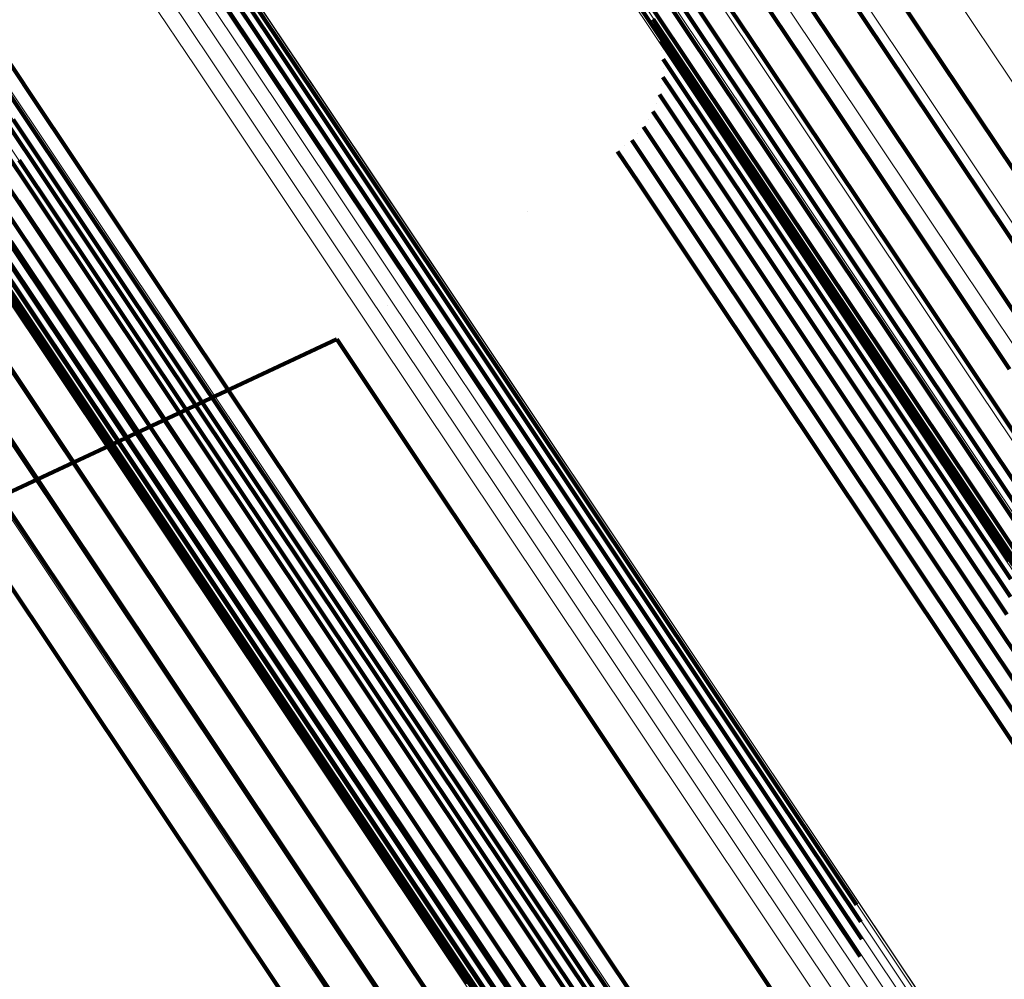
# Model space of a CAD drawing. Units: metres. Extents: x 0.157 to 0.44, y 0.124 to 0.509.
# Drawn here: x 0.187 to 0.193, y 0.48 to 0.485 of the extents above; entities that cross this region are included whole.
import ezdxf

# ---------------------------------------------------------------- set-up
doc = ezdxf.new("R2010")
doc.units = ezdxf.units.M
doc.linetypes.add('AUSGEZOGEN', pattern=[0])
doc.linetypes.add('VERDECKT2_S2', pattern=[0.036, 0.02, -0.016])
doc.layers.add('Standard', color=7, linetype='AUSGEZOGEN', lineweight=13)

msp = doc.modelspace()

# ---------------------------------------------------------------- linework, layer by layer
at = {"layer": 'Standard', "color": 253, "linetype": 'VERDECKT2_S2', "lineweight": 140, "transparency": 33554687}
for p, q in [((0.1870499, 0.487587), (0.1890733, 0.4845586)), ((0.1870499, 0.487587), (0.1890733, 0.4845586)), ((0.1870689, 0.4875016), (0.1890916, 0.4844744)), ((0.1870689, 0.4875016), (0.1890916, 0.4844744)), ((0.1870729, 0.4874135), (0.1890948, 0.4843874)), ((0.1870729, 0.4874135), (0.1890948, 0.4843874)), ((0.1870616, 0.4873252), (0.1890829, 0.4843)), ((0.1870616, 0.4873252), (0.1890829, 0.4843)), ((0.1857914, 0.4872227), (0.1874995, 0.4846664)), ((0.1857914, 0.4872227), (0.1874995, 0.4846664)), ((0.1857227, 0.487158), (0.1874307, 0.4846019)), ((0.1857227, 0.487158), (0.1874307, 0.4846019)), ((0.1901069, 0.4862888), (0.1909404, 0.4850413)), ((0.1901069, 0.4862888), (0.1909404, 0.4850413)), ((0.1913691, 0.4862495), (0.1921994, 0.4850066)), ((0.1913691, 0.4862495), (0.1921994, 0.4850066)), ((0.190305, 0.4861989), (0.1911378, 0.4849527)), ((0.190305, 0.4861989), (0.1911378, 0.4849527)), ((0.1911642, 0.4861722), (0.1919949, 0.4849291)), ((0.1911642, 0.4861722), (0.1919949, 0.4849291)), ((0.1905151, 0.4861414), (0.1913471, 0.4848961)), ((0.1905151, 0.4861414), (0.1913471, 0.4848961)), ((0.1907319, 0.4861174), (0.1915634, 0.4848731)), ((0.1907319, 0.4861174), (0.1915634, 0.4848731)), ((0.1909501, 0.4861279), (0.1917811, 0.4848842)), ((0.1909501, 0.4861279), (0.1917811, 0.4848842)), ((0.1907951, 0.4853542), (0.1913713, 0.4844918)), ((0.1907951, 0.4853542), (0.1913713, 0.4844918)), ((0.1906011, 0.4853055), (0.1916963, 0.4836664)), ((0.1906011, 0.4853055), (0.1916963, 0.4836664)), ((0.19076, 0.4851599), (0.191854, 0.4835226)), ((0.19076, 0.4851599), (0.191854, 0.4835226)), ((0.1865813, 0.4850862), (0.1885867, 0.482085)), ((0.1865813, 0.4850862), (0.1885867, 0.482085)), ((0.1907705, 0.4850931), (0.1913461, 0.4842317)), ((0.1907705, 0.4850931), (0.1913461, 0.4842317)), ((0.1907791, 0.4850655), (0.1908885, 0.4849016)), ((0.1907791, 0.4850655), (0.1908885, 0.4849016)), ((0.1907943, 0.4850204), (0.1907943, 0.4850204)), ((0.1907943, 0.4850204), (0.1907943, 0.4850204)), ((0.1909404, 0.4850413), (0.1920333, 0.4834057)), ((0.1909404, 0.4850413), (0.1920333, 0.4834057)), ((0.1921994, 0.4850066), (0.1932884, 0.483377)), ((0.1921994, 0.4850066), (0.1932884, 0.483377)), ((0.1865701, 0.4849954), (0.1885746, 0.4819952)), ((0.1865701, 0.4849954), (0.1885746, 0.4819952)), ((0.1908096, 0.4849755), (0.190919, 0.4848118)), ((0.1908096, 0.4849755), (0.190919, 0.4848118)), ((0.1865748, 0.4849048), (0.1885787, 0.4819058)), ((0.1865748, 0.4849048), (0.1885787, 0.4819058)), ((0.1908168, 0.4849285), (0.1908168, 0.4849285)), ((0.1908168, 0.4849285), (0.1908168, 0.4849285)), ((0.1911378, 0.4849527), (0.1922296, 0.4833185)), ((0.1911378, 0.4849527), (0.1922296, 0.4833185)), ((0.1919949, 0.4849291), (0.193084, 0.483299)), ((0.1919949, 0.4849291), (0.193084, 0.483299)), ((0.190824, 0.4848817), (0.1909334, 0.4847179)), ((0.190824, 0.4848817), (0.1909334, 0.4847179)), ((0.1908885, 0.4849016), (0.1912245, 0.4843987)), ((0.1908885, 0.4849016), (0.1912245, 0.4843987)), ((0.1913471, 0.4848961), (0.1924382, 0.4832633)), ((0.1913471, 0.4848961), (0.1924382, 0.4832633)), ((0.1915634, 0.4848731), (0.1926536, 0.4832415)), ((0.1915634, 0.4848731), (0.1926536, 0.4832415)), ((0.1917811, 0.4848842), (0.1928707, 0.4832534)), ((0.1917811, 0.4848842), (0.1928707, 0.4832534)), ((0.1865955, 0.4848173), (0.1885986, 0.4818195)), ((0.1865955, 0.4848173), (0.1885986, 0.4818195)), ((0.190823, 0.4848341), (0.190823, 0.4848341)), ((0.190823, 0.4848341), (0.190823, 0.4848341)), ((0.190919, 0.4848118), (0.1912549, 0.484309)), ((0.190919, 0.4848118), (0.1912549, 0.484309)), ((0.190822, 0.4847866), (0.1909313, 0.4846229)), ((0.190822, 0.4847866), (0.1909313, 0.4846229)), ((0.1866316, 0.4847352), (0.1886337, 0.4817387)), ((0.1866316, 0.4847352), (0.1886337, 0.4817387)), ((0.1908127, 0.48474), (0.1908127, 0.48474)), ((0.1908127, 0.48474), (0.1908127, 0.48474)), ((0.1909334, 0.4847179), (0.1912691, 0.4842154)), ((0.1909334, 0.4847179), (0.1912691, 0.4842154)), ((0.1874995, 0.4846664), (0.1894963, 0.4816781)), ((0.1874995, 0.4846664), (0.1894963, 0.4816781)), ((0.1907863, 0.4846491), (0.1907863, 0.4846491)), ((0.1907863, 0.4846491), (0.1907863, 0.4846491)), ((0.1908033, 0.4846934), (0.1909127, 0.4845298)), ((0.1908033, 0.4846934), (0.1909127, 0.4845298)), ((0.186745, 0.4845975), (0.1887454, 0.4816038)), ((0.186745, 0.4845975), (0.1887454, 0.4816038)), ((0.1874307, 0.4846019), (0.1894273, 0.4816138)), ((0.1874307, 0.4846019), (0.1894273, 0.4816138)), ((0.190769, 0.4846049), (0.1908782, 0.4844413)), ((0.190769, 0.4846049), (0.1908782, 0.4844413)), ((0.1909313, 0.4846229), (0.1912669, 0.4841207)), ((0.1909313, 0.4846229), (0.1912669, 0.4841207)), ((0.186819, 0.484546), (0.1888185, 0.4815535)), ((0.186819, 0.484546), (0.1888185, 0.4815535)), ((0.1873521, 0.4845494), (0.1893487, 0.4815613)), ((0.1873521, 0.4845494), (0.1893487, 0.4815613)), ((0.1873875, 0.4845612), (0.1879673, 0.4836934)), ((0.1873875, 0.4845612), (0.1879673, 0.4836934)), ((0.1890733, 0.4845586), (0.1913912, 0.4810897)), ((0.1890733, 0.4845586), (0.1913912, 0.4810897)), ((0.1907443, 0.4845642), (0.1907443, 0.4845642)), ((0.1907443, 0.4845642), (0.1907443, 0.4845642)), ((0.1869015, 0.4845082), (0.1889003, 0.481517)), ((0.1869015, 0.4845082), (0.1889003, 0.481517)), ((0.1871754, 0.4844866), (0.1891723, 0.4814978)), ((0.1871754, 0.4844866), (0.1891723, 0.4814978)), ((0.1872661, 0.4845106), (0.1892628, 0.4815223)), ((0.1872661, 0.4845106), (0.1892628, 0.4815223)), ((0.1906884, 0.4844879), (0.1906884, 0.4844879)), ((0.1906884, 0.4844879), (0.1906884, 0.4844879)), ((0.1907197, 0.4845236), (0.190829, 0.4843601)), ((0.1907197, 0.4845236), (0.190829, 0.4843601)), ((0.1909127, 0.4845298), (0.1912483, 0.4840278)), ((0.1909127, 0.4845298), (0.1912483, 0.4840278)), ((0.1913713, 0.4844918), (0.1921957, 0.4832581)), ((0.1913713, 0.4844918), (0.1921957, 0.4832581)), ((0.1869902, 0.4844854), (0.1889883, 0.4814951)), ((0.1869902, 0.4844854), (0.1889883, 0.4814951)), ((0.1870825, 0.4844781), (0.18908, 0.4814886)), ((0.1870825, 0.4844781), (0.18908, 0.4814886)), ((0.1890916, 0.4844744), (0.1914085, 0.4810069)), ((0.1890916, 0.4844744), (0.1914085, 0.4810069)), ((0.190657, 0.4844522), (0.1907662, 0.4842887)), ((0.190657, 0.4844522), (0.1907662, 0.4842887)), ((0.1908782, 0.4844413), (0.1912136, 0.4839394)), ((0.1908782, 0.4844413), (0.1912136, 0.4839394)), ((0.1890948, 0.4843874), (0.1914109, 0.4809211)), ((0.1890948, 0.4843874), (0.1914109, 0.4809211)), ((0.1905829, 0.4843927), (0.1906922, 0.4842292)), ((0.1905829, 0.4843927), (0.1906922, 0.4842292)), ((0.1906199, 0.4844225), (0.1906199, 0.4844225)), ((0.1906199, 0.4844225), (0.1906199, 0.4844225)), ((0.1912245, 0.4843987), (0.1917978, 0.4835408)), ((0.1912245, 0.4843987), (0.1917978, 0.4835408)), ((0.1874208, 0.4843476), (0.188, 0.4834807)), ((0.1874208, 0.4843476), (0.188, 0.4834807)), ((0.190829, 0.4843601), (0.1911642, 0.4838583)), ((0.190829, 0.4843601), (0.1911642, 0.4838583)), ((0.1890829, 0.4843), (0.1913982, 0.480835)), ((0.1890829, 0.4843), (0.1913982, 0.480835)), ((0.1907662, 0.4842887), (0.1911016, 0.4837869)), ((0.1907662, 0.4842887), (0.1911016, 0.4837869)), ((0.1912549, 0.484309), (0.1918278, 0.4834516)), ((0.1912549, 0.484309), (0.1918278, 0.4834516)), ((0.1906922, 0.4842292), (0.1910275, 0.4837275)), ((0.1906922, 0.4842292), (0.1910275, 0.4837275)), ((0.1913461, 0.4842317), (0.1921697, 0.4829993)), ((0.1913461, 0.4842317), (0.1921697, 0.4829993)), ((0.1912691, 0.4842154), (0.1918419, 0.4833583)), ((0.1912691, 0.4842154), (0.1918419, 0.4833583)), ((0.1874167, 0.4841312), (0.1879954, 0.4832651)), ((0.1874167, 0.4841312), (0.1879954, 0.4832651)), ((0.1901069, 0.4840746), (0.1901069, 0.4840746)), ((0.1901069, 0.4840746), (0.1901069, 0.4840746)), ((0.1912669, 0.4841207), (0.1918394, 0.4832639)), ((0.1912669, 0.4841207), (0.1918394, 0.4832639)), ((0.1912483, 0.4840278), (0.1918205, 0.4831713)), ((0.1912483, 0.4840278), (0.1918205, 0.4831713)), ((0.1873752, 0.4839188), (0.1879535, 0.4830533)), ((0.1873752, 0.4839188), (0.1879535, 0.4830533)), ((0.1912136, 0.4839394), (0.1917858, 0.4830831)), ((0.1912136, 0.4839394), (0.1917858, 0.4830831)), ((0.1911642, 0.4838583), (0.1917363, 0.4830022)), ((0.1911642, 0.4838583), (0.1917363, 0.4830022)), ((0.1911016, 0.4837869), (0.1916735, 0.482931)), ((0.1911016, 0.4837869), (0.1916735, 0.482931)), ((0.1872977, 0.4837164), (0.1878757, 0.4828516)), ((0.1872977, 0.4837164), (0.1878757, 0.4828516)), ((0.1910275, 0.4837275), (0.1915994, 0.4828715)), ((0.1910275, 0.4837275), (0.1915994, 0.4828715)), ((0.1879673, 0.4836934), (0.1887968, 0.4824521)), ((0.1879673, 0.4836934), (0.1887968, 0.4824521)), ((0.1916963, 0.4836664), (0.1930585, 0.4816276)), ((0.1916963, 0.4836664), (0.1930585, 0.4816276)), ((0.1893644, 0.4835786), (0.1893644, 0.4835786)), ((0.1893644, 0.4835786), (0.1893644, 0.4835786)), ((0.1871866, 0.4835304), (0.1877642, 0.4826659)), ((0.1871866, 0.4835304), (0.1877642, 0.4826659)), ((0.1917978, 0.4835408), (0.1926179, 0.4823135)), ((0.1917978, 0.4835408), (0.1926179, 0.4823135)), ((0.191854, 0.4835226), (0.1932148, 0.4814859)), ((0.191854, 0.4835226), (0.1932148, 0.4814859)), ((0.188, 0.4834807), (0.1888287, 0.4822405)), ((0.188, 0.4834807), (0.1888287, 0.4822405)), ((0.1918278, 0.4834516), (0.1926475, 0.4822249)), ((0.1918278, 0.4834516), (0.1926475, 0.4822249)), ((0.1878984, 0.4828393), (0.1890981, 0.4834006)), ((0.1878984, 0.4828393), (0.1890981, 0.4834006)), ((0.1890981, 0.4834006), (0.1892073, 0.4832371)), ((0.1890981, 0.4834006), (0.1892073, 0.4832371)), ((0.1920333, 0.4834057), (0.1933929, 0.481371)), ((0.1920333, 0.4834057), (0.1933929, 0.481371)), ((0.187045, 0.4833661), (0.1876224, 0.4825018)), ((0.187045, 0.4833661), (0.1876224, 0.4825018)), ((0.1918419, 0.4833583), (0.1926612, 0.4821321)), ((0.1918419, 0.4833583), (0.1926612, 0.4821321)), ((0.1922296, 0.4833185), (0.1935879, 0.4812858)), ((0.1922296, 0.4833185), (0.1935879, 0.4812858)), ((0.1879954, 0.4832651), (0.1888232, 0.4820261)), ((0.1879954, 0.4832651), (0.1888232, 0.4820261)), ((0.1892073, 0.4832371), (0.1895426, 0.4827353)), ((0.1892073, 0.4832371), (0.1895426, 0.4827353)), ((0.1918394, 0.4832639), (0.1926583, 0.4820382)), ((0.1918394, 0.4832639), (0.1926583, 0.4820382)), ((0.1921957, 0.4832581), (0.1932766, 0.4816404)), ((0.1921957, 0.4832581), (0.1932766, 0.4816404)), ((0.1924382, 0.4832633), (0.1937953, 0.4812322)), ((0.1924382, 0.4832633), (0.1937953, 0.4812322)), ((0.1868773, 0.4832286), (0.1874547, 0.4823644)), ((0.1868773, 0.4832286), (0.1874547, 0.4823644)), ((0.1918205, 0.4831713), (0.1926392, 0.4819459)), ((0.1918205, 0.4831713), (0.1926392, 0.4819459)), ((0.1917858, 0.4830831), (0.1926042, 0.4818582)), ((0.1917858, 0.4830831), (0.1926042, 0.4818582)), ((0.1879535, 0.4830533), (0.1887807, 0.4818153)), ((0.1879535, 0.4830533), (0.1887807, 0.4818153)), ((0.1917363, 0.4830022), (0.1925546, 0.4817775)), ((0.1917363, 0.4830022), (0.1925546, 0.4817775)), ((0.1921697, 0.4829993), (0.1932494, 0.4813832)), ((0.1921697, 0.4829993), (0.1932494, 0.4813832)), ((0.1916735, 0.482931), (0.1924917, 0.4817064)), ((0.1916735, 0.482931), (0.1924917, 0.4817064)), ((0.1845352, 0.4812659), (0.1878984, 0.4828393)), ((0.1845352, 0.4812659), (0.1878984, 0.4828393)), ((0.1878757, 0.4828516), (0.1887024, 0.4816143)), ((0.1878757, 0.4828516), (0.1887024, 0.4816143)), ((0.1915994, 0.4828715), (0.1924175, 0.4816471)), ((0.1915994, 0.4828715), (0.1924175, 0.4816471)), ((0.1895426, 0.4827353), (0.1901145, 0.4818793)), ((0.1895426, 0.4827353), (0.1901145, 0.4818793)), ((0.1877642, 0.4826659), (0.1885906, 0.4814292)), ((0.1877642, 0.4826659), (0.1885906, 0.4814292)), ((0.1876224, 0.4825018), (0.1884486, 0.4812655)), ((0.1876224, 0.4825018), (0.1884486, 0.4812655)), ((0.1887968, 0.4824521), (0.1898844, 0.4808243)), ((0.1887968, 0.4824521), (0.1898844, 0.4808243)), ((0.1874547, 0.4823644), (0.1882808, 0.4811282)), ((0.1874547, 0.4823644), (0.1882808, 0.4811282)), ((0.1926179, 0.4823135), (0.1936931, 0.4807043)), ((0.1926179, 0.4823135), (0.1936931, 0.4807043)), ((0.1872659, 0.4822576), (0.188092, 0.4810212)), ((0.1872659, 0.4822576), (0.188092, 0.4810212)), ((0.1888287, 0.4822405), (0.1899152, 0.4806144)), ((0.1888287, 0.4822405), (0.1899152, 0.4806144)), ((0.1885867, 0.482085), (0.1908837, 0.4786473)), ((0.1885867, 0.482085), (0.1908837, 0.4786473)), ((0.1885746, 0.4819952), (0.1908708, 0.4785587)), ((0.1885746, 0.4819952), (0.1908708, 0.4785587)), ((0.1888232, 0.4820261), (0.1899089, 0.4804014)), ((0.1888232, 0.4820261), (0.1899089, 0.4804014)), ((0.1885787, 0.4819058), (0.190874, 0.4784706)), ((0.1885787, 0.4819058), (0.190874, 0.4784706)), ((0.1901145, 0.4818793), (0.1909327, 0.4806549)), ((0.1901145, 0.4818793), (0.1909327, 0.4806549)), ((0.1926042, 0.4818582), (0.1936775, 0.480252)), ((0.1926042, 0.4818582), (0.1936775, 0.480252)), ((0.1885986, 0.4818195), (0.1908929, 0.4783857)), ((0.1885986, 0.4818195), (0.1908929, 0.4783857)), ((0.1887807, 0.4818153), (0.1898655, 0.4801918)), ((0.1887807, 0.4818153), (0.1898655, 0.4801918)), ((0.1886337, 0.4817387), (0.1909271, 0.4783065)), ((0.1886337, 0.4817387), (0.1909271, 0.4783065)), ((0.1925546, 0.4817775), (0.1936276, 0.4801716)), ((0.1925546, 0.4817775), (0.1936276, 0.4801716)), ((0.1894963, 0.4816781), (0.1917835, 0.4782551)), ((0.1894963, 0.4816781), (0.1917835, 0.4782551)), ((0.1924917, 0.4817064), (0.1935646, 0.4801008)), ((0.1924917, 0.4817064), (0.1935646, 0.4801008)), ((0.1924175, 0.4816471), (0.1934904, 0.4800414)), ((0.1924175, 0.4816471), (0.1934904, 0.4800414)), ((0.1887024, 0.4816143), (0.1897865, 0.4799919)), ((0.1887024, 0.4816143), (0.1897865, 0.4799919)), ((0.1887454, 0.4816038), (0.1910367, 0.4781746)), ((0.1887454, 0.4816038), (0.1910367, 0.4781746)), ((0.1894273, 0.4816138), (0.1917143, 0.478191)), ((0.1894273, 0.4816138), (0.1917143, 0.478191)), ((0.1888185, 0.4815535), (0.1911089, 0.4781257)), ((0.1888185, 0.4815535), (0.1911089, 0.4781257)), ((0.1892628, 0.4815223), (0.19155, 0.4780992)), ((0.1892628, 0.4815223), (0.19155, 0.4780992)), ((0.1893487, 0.4815613), (0.1916357, 0.4781385)), ((0.1893487, 0.4815613), (0.1916357, 0.4781385)), ((0.1889003, 0.481517), (0.1911898, 0.4780905)), ((0.1889003, 0.481517), (0.1911898, 0.4780905)), ((0.1889883, 0.4814951), (0.191277, 0.4780698)), ((0.1889883, 0.4814951), (0.191277, 0.4780698)), ((0.18908, 0.4814886), (0.191368, 0.4780643)), ((0.18908, 0.4814886), (0.191368, 0.4780643)), ((0.1891723, 0.4814978), (0.1914599, 0.4780742)), ((0.1891723, 0.4814978), (0.1914599, 0.4780742)), ((0.1885906, 0.4814292), (0.1896741, 0.4798075)), ((0.1885906, 0.4814292), (0.1896741, 0.4798075)), ((0.1884486, 0.4812655), (0.1895319, 0.4796443)), ((0.1884486, 0.4812655), (0.1895319, 0.4796443)), ((0.1882808, 0.4811282), (0.1893639, 0.4795072)), ((0.1882808, 0.4811282), (0.1893639, 0.4795072)), ((0.1913912, 0.4810897), (0.1918454, 0.4804099)), ((0.1913912, 0.4810897), (0.1918454, 0.4804099)), ((0.188092, 0.4810212), (0.1891752, 0.4794001)), ((0.188092, 0.4810212), (0.1891752, 0.4794001)), ((0.1914085, 0.4810069), (0.1918671, 0.4803206)), ((0.1914085, 0.4810069), (0.1918671, 0.4803206)), ((0.1914109, 0.4809211), (0.1918735, 0.4802289)), ((0.1914109, 0.4809211), (0.1918735, 0.4802289)), ((0.1898844, 0.4808243), (0.1912374, 0.4787996)), ((0.1898844, 0.4808243), (0.1912374, 0.4787996)), ((0.1913982, 0.480835), (0.1918643, 0.4801375)), ((0.1913982, 0.480835), (0.1918643, 0.4801375)), ((0.1909327, 0.4806549), (0.1920055, 0.4790493)), ((0.1909327, 0.4806549), (0.1920055, 0.4790493)), ((0.1899152, 0.4806144), (0.1912668, 0.4785917)), ((0.1899152, 0.4806144), (0.1912668, 0.4785917)), ((0.1899089, 0.4804014), (0.1912592, 0.4783804)), ((0.1899089, 0.4804014), (0.1912592, 0.4783804)), ((0.1898655, 0.4801918), (0.1912148, 0.4781724)), ((0.1898655, 0.4801918), (0.1912148, 0.4781724))]:
    msp.add_line(p, q, dxfattribs=at)
at = {"layer": 'Standard', "color": 7, "linetype": 'AUSGEZOGEN', "lineweight": 13, "transparency": 33554687}
for points in [[(0.1800715, 0.497392), (0.18019, 0.4972147), (0.1805535, 0.4966707), (0.1811735, 0.4957427), (0.1820605, 0.4944152), (0.1832236, 0.4926744), (0.1846705, 0.4905092), (0.1864068, 0.4879105), (0.1884366, 0.4848727), (0.1907617, 0.4813931), (0.1933815, 0.4774722), (0.1962934, 0.4731143), (0.1994921, 0.4683271), (0.20297, 0.4631221), (0.206717, 0.4575141), (0.2107209, 0.4515219), (0.2149672, 0.445167), (0.219439, 0.4384743), (0.2241182, 0.4314715), (0.2289847, 0.4241882), (0.2340175, 0.4166563), (0.2391941, 0.4089088), (0.2444917, 0.4009803)], [(0.1800715, 0.497392), (0.18019, 0.4972147), (0.1805535, 0.4966707), (0.1811735, 0.4957427), (0.1820605, 0.4944152), (0.1832236, 0.4926744), (0.1846705, 0.4905092), (0.1864068, 0.4879105), (0.1884366, 0.4848727), (0.1907617, 0.4813931), (0.1933815, 0.4774722), (0.1962934, 0.4731143), (0.1994921, 0.4683271), (0.20297, 0.4631221), (0.206717, 0.4575141), (0.2107209, 0.4515219), (0.2149672, 0.445167), (0.219439, 0.4384743), (0.2241182, 0.4314715), (0.2289847, 0.4241882), (0.2340175, 0.4166563), (0.2391941, 0.4089088), (0.2444917, 0.4009803)], [(0.1801619, 0.4974089), (0.1802802, 0.4972317), (0.1806437, 0.4966879), (0.1812636, 0.4957599), (0.1821505, 0.4944327), (0.1833135, 0.4926922), (0.18476, 0.4905273), (0.186496, 0.4879291), (0.1885255, 0.4848918), (0.1908502, 0.4814128), (0.1934695, 0.4774926), (0.196381, 0.4731353), (0.1995791, 0.4683489), (0.2030564, 0.4631448), (0.2068029, 0.4575378), (0.2108062, 0.4515465), (0.2150515, 0.4451927), (0.2195227, 0.4385012), (0.2242011, 0.4314996), (0.2290668, 0.4242175), (0.2340987, 0.4166868), (0.2392744, 0.4089407), (0.2445712, 0.4010134)], [(0.1801619, 0.4974089), (0.1802802, 0.4972317), (0.1806437, 0.4966879), (0.1812636, 0.4957599), (0.1821505, 0.4944327), (0.1833135, 0.4926922), (0.18476, 0.4905273), (0.186496, 0.4879291), (0.1885255, 0.4848918), (0.1908502, 0.4814128), (0.1934695, 0.4774926), (0.196381, 0.4731353), (0.1995791, 0.4683489), (0.2030564, 0.4631448), (0.2068029, 0.4575378), (0.2108062, 0.4515465), (0.2150515, 0.4451927), (0.2195227, 0.4385012), (0.2242011, 0.4314996), (0.2290668, 0.4242175), (0.2340987, 0.4166868), (0.2392744, 0.4089407), (0.2445712, 0.4010134)], [(0.1802537, 0.4974106), (0.1803721, 0.4972333), (0.1807354, 0.4966895), (0.1813552, 0.4957619), (0.1822419, 0.4944349), (0.1834046, 0.4926949), (0.1848508, 0.4905305), (0.1865865, 0.4879328), (0.1886154, 0.4848963), (0.1909395, 0.481418), (0.1935583, 0.4774988), (0.196469, 0.4731425), (0.1996664, 0.4683572), (0.2031429, 0.4631543), (0.2068885, 0.4575486), (0.2108909, 0.4515587), (0.2151353, 0.4452064), (0.2196054, 0.4385164), (0.2242827, 0.4315164), (0.2291473, 0.424236), (0.234178, 0.416707), (0.2393525, 0.4089627), (0.2446481, 0.4010374)], [(0.1802537, 0.4974106), (0.1803721, 0.4972333), (0.1807354, 0.4966895), (0.1813552, 0.4957619), (0.1822419, 0.4944349), (0.1834046, 0.4926949), (0.1848508, 0.4905305), (0.1865865, 0.4879328), (0.1886154, 0.4848963), (0.1909395, 0.481418), (0.1935583, 0.4774988), (0.196469, 0.4731425), (0.1996664, 0.4683572), (0.2031429, 0.4631543), (0.2068885, 0.4575486), (0.2108909, 0.4515587), (0.2151353, 0.4452064), (0.2196054, 0.4385164), (0.2242827, 0.4315164), (0.2291473, 0.424236), (0.234178, 0.416707), (0.2393525, 0.4089627), (0.2446481, 0.4010374)], [(0.1803444, 0.4973966), (0.1804628, 0.4972195), (0.1808261, 0.4966758), (0.1814457, 0.4957485), (0.1823321, 0.4944219), (0.1834944, 0.4926823), (0.1849403, 0.4905186), (0.1866755, 0.4879217), (0.1887038, 0.484886), (0.1910273, 0.4814088), (0.1936453, 0.4774906), (0.1965551, 0.4731357), (0.1997517, 0.4683517), (0.2032271, 0.4631503), (0.2069717, 0.4575463), (0.2109728, 0.4515581), (0.215216, 0.4452076), (0.2196849, 0.4385196), (0.2243608, 0.4315215), (0.229224, 0.4242432), (0.2342532, 0.4167164), (0.2394263, 0.4089744), (0.2447203, 0.4010514)], [(0.1803444, 0.4973966), (0.1804628, 0.4972195), (0.1808261, 0.4966758), (0.1814457, 0.4957485), (0.1823321, 0.4944219), (0.1834944, 0.4926823), (0.1849403, 0.4905186), (0.1866755, 0.4879217), (0.1887038, 0.484886), (0.1910273, 0.4814088), (0.1936453, 0.4774906), (0.1965551, 0.4731357), (0.1997517, 0.4683517), (0.2032271, 0.4631503), (0.2069717, 0.4575463), (0.2109728, 0.4515581), (0.215216, 0.4452076), (0.2196849, 0.4385196), (0.2243608, 0.4315215), (0.229224, 0.4242432), (0.2342532, 0.4167164), (0.2394263, 0.4089744), (0.2447203, 0.4010514)], [(0.1799854, 0.4973601), (0.1801038, 0.4971828), (0.1804673, 0.4966387), (0.1810874, 0.4957107), (0.1819746, 0.494383), (0.1831379, 0.4926421), (0.1845848, 0.4904766), (0.1863213, 0.4878776), (0.1883513, 0.4848397), (0.1906765, 0.4813596), (0.1932967, 0.4774384), (0.1962088, 0.47308), (0.1994079, 0.4682924), (0.202886, 0.4630867), (0.2066335, 0.4574782), (0.2106378, 0.4514854), (0.2148845, 0.4451299), (0.2193568, 0.4384366), (0.2240364, 0.431433), (0.2289035, 0.424149), (0.2339367, 0.4166163), (0.2391138, 0.4088682), (0.244412, 0.4009388)], [(0.1799854, 0.4973601), (0.1801038, 0.4971828), (0.1804673, 0.4966387), (0.1810874, 0.4957107), (0.1819746, 0.494383), (0.1831379, 0.4926421), (0.1845848, 0.4904766), (0.1863213, 0.4878776), (0.1883513, 0.4848397), (0.1906765, 0.4813596), (0.1932967, 0.4774384), (0.1962088, 0.47308), (0.1994079, 0.4682924), (0.202886, 0.4630867), (0.2066335, 0.4574782), (0.2106378, 0.4514854), (0.2148845, 0.4451299), (0.2193568, 0.4384366), (0.2240364, 0.431433), (0.2289035, 0.424149), (0.2339367, 0.4166163), (0.2391138, 0.4088682), (0.244412, 0.4009388)], [(0.1804316, 0.4973677), (0.18055, 0.4971906), (0.1809131, 0.4966472), (0.1815326, 0.4957202), (0.1824186, 0.4943939), (0.1835806, 0.492655), (0.1850259, 0.4904919), (0.1867605, 0.4878959), (0.1887882, 0.4848613), (0.1911108, 0.4813853), (0.193728, 0.4774684), (0.1966368, 0.473115), (0.1998322, 0.4683326), (0.2033066, 0.4631329), (0.2070499, 0.4575308), (0.2110497, 0.4515447), (0.2152914, 0.4451964), (0.2197587, 0.4385106), (0.2244331, 0.4315149), (0.2292947, 0.424239), (0.2343221, 0.4167148), (0.2394935, 0.4089754), (0.2447857, 0.401055)], [(0.1804316, 0.4973677), (0.18055, 0.4971906), (0.1809131, 0.4966472), (0.1815326, 0.4957202), (0.1824186, 0.4943939), (0.1835806, 0.492655), (0.1850259, 0.4904919), (0.1867605, 0.4878959), (0.1887882, 0.4848613), (0.1911108, 0.4813853), (0.193728, 0.4774684), (0.1966368, 0.473115), (0.1998322, 0.4683326), (0.2033066, 0.4631329), (0.2070499, 0.4575308), (0.2110497, 0.4515447), (0.2152914, 0.4451964), (0.2197587, 0.4385106), (0.2244331, 0.4315149), (0.2292947, 0.424239), (0.2343221, 0.4167148), (0.2394935, 0.4089754), (0.2447857, 0.401055)], [(0.1805128, 0.4973245), (0.180631, 0.4971475), (0.1809941, 0.4966042), (0.1816132, 0.4956776), (0.182499, 0.4943519), (0.1836605, 0.4926136), (0.1851053, 0.4904513), (0.1868392, 0.4878563), (0.1888661, 0.4848229), (0.1911879, 0.4813481), (0.1938041, 0.4774327), (0.1967118, 0.4730809), (0.1999061, 0.4683004), (0.2033791, 0.4631027), (0.2071209, 0.4575027), (0.2111191, 0.4515188), (0.2153594, 0.4451729), (0.219825, 0.4384897), (0.2244976, 0.4314966), (0.2293574, 0.4242235), (0.2343829, 0.4167021), (0.2395523, 0.4089656), (0.2448425, 0.4010483)], [(0.1805128, 0.4973245), (0.180631, 0.4971475), (0.1809941, 0.4966042), (0.1816132, 0.4956776), (0.182499, 0.4943519), (0.1836605, 0.4926136), (0.1851053, 0.4904513), (0.1868392, 0.4878563), (0.1888661, 0.4848229), (0.1911879, 0.4813481), (0.1938041, 0.4774327), (0.1967118, 0.4730809), (0.1999061, 0.4683004), (0.2033791, 0.4631027), (0.2071209, 0.4575027), (0.2111191, 0.4515188), (0.2153594, 0.4451729), (0.219825, 0.4384897), (0.2244976, 0.4314966), (0.2293574, 0.4242235), (0.2343829, 0.4167021), (0.2395523, 0.4089656), (0.2448425, 0.4010483)], [(0.1805855, 0.4972684), (0.1807037, 0.4970914), (0.1810665, 0.4965484), (0.1816854, 0.4956221), (0.1825709, 0.4942969), (0.1837319, 0.4925593), (0.1851761, 0.4903979), (0.1869094, 0.487804), (0.1889354, 0.4847718), (0.1912562, 0.4812984), (0.1938713, 0.4773846), (0.196778, 0.4730346), (0.1999708, 0.4682561), (0.2034424, 0.4630604), (0.2071827, 0.4574627), (0.2111794, 0.4514813), (0.2154179, 0.4451379), (0.2198817, 0.4384573), (0.2245524, 0.4314672), (0.2294101, 0.424197), (0.2344337, 0.4166788), (0.239601, 0.4089454), (0.2448891, 0.4010312)], [(0.1805855, 0.4972684), (0.1807037, 0.4970914), (0.1810665, 0.4965484), (0.1816854, 0.4956221), (0.1825709, 0.4942969), (0.1837319, 0.4925593), (0.1851761, 0.4903979), (0.1869094, 0.487804), (0.1889354, 0.4847718), (0.1912562, 0.4812984), (0.1938713, 0.4773846), (0.196778, 0.4730346), (0.1999708, 0.4682561), (0.2034424, 0.4630604), (0.2071827, 0.4574627), (0.2111794, 0.4514813), (0.2154179, 0.4451379), (0.2198817, 0.4384573), (0.2245524, 0.4314672), (0.2294101, 0.424197), (0.2344337, 0.4166788), (0.239601, 0.4089454), (0.2448891, 0.4010312)], [(0.1806477, 0.4972007), (0.1807659, 0.4970239), (0.1811285, 0.4964811), (0.1817473, 0.4955552), (0.1826323, 0.4942306), (0.1837928, 0.4924938), (0.1852364, 0.4903333), (0.1869688, 0.4877404), (0.1889941, 0.4847094), (0.1913139, 0.4812375), (0.1939279, 0.4773254), (0.1968333, 0.4729773), (0.2000249, 0.4682007), (0.203495, 0.4630074), (0.2072337, 0.457412), (0.2112286, 0.4514331), (0.2154653, 0.4450924), (0.2199272, 0.4384147), (0.224596, 0.4314275), (0.2294517, 0.4241605), (0.2344731, 0.4166453), (0.2396382, 0.4089153), (0.244924, 0.4010045)], [(0.1806477, 0.4972007), (0.1807659, 0.4970239), (0.1811285, 0.4964811), (0.1817473, 0.4955552), (0.1826323, 0.4942306), (0.1837928, 0.4924938), (0.1852364, 0.4903333), (0.1869688, 0.4877404), (0.1889941, 0.4847094), (0.1913139, 0.4812375), (0.1939279, 0.4773254), (0.1968333, 0.4729773), (0.2000249, 0.4682007), (0.203495, 0.4630074), (0.2072337, 0.457412), (0.2112286, 0.4514331), (0.2154653, 0.4450924), (0.2199272, 0.4384147), (0.224596, 0.4314275), (0.2294517, 0.4241605), (0.2344731, 0.4166453), (0.2396382, 0.4089153), (0.244924, 0.4010045)], [(0.1806977, 0.4971237), (0.1808158, 0.4969468), (0.1811783, 0.4964044), (0.1817967, 0.4954789), (0.1826814, 0.4941548), (0.1838415, 0.4924187), (0.1852844, 0.4902591), (0.1870161, 0.4876674), (0.1890405, 0.4846378), (0.1913594, 0.4811674), (0.1939722, 0.4772569), (0.1968763, 0.4729106), (0.2000665, 0.4681362), (0.2035352, 0.4629449), (0.2072722, 0.4573521), (0.2112655, 0.4513757), (0.2155004, 0.4450377), (0.2199604, 0.438363), (0.2246271, 0.4313787), (0.2294807, 0.4241147), (0.2345, 0.4166028), (0.2396628, 0.4088762), (0.2449464, 0.4009687)], [(0.1806977, 0.4971237), (0.1808158, 0.4969468), (0.1811783, 0.4964044), (0.1817967, 0.4954789), (0.1826814, 0.4941548), (0.1838415, 0.4924187), (0.1852844, 0.4902591), (0.1870161, 0.4876674), (0.1890405, 0.4846378), (0.1913594, 0.4811674), (0.1939722, 0.4772569), (0.1968763, 0.4729106), (0.2000665, 0.4681362), (0.2035352, 0.4629449), (0.2072722, 0.4573521), (0.2112655, 0.4513757), (0.2155004, 0.4450377), (0.2199604, 0.438363), (0.2246271, 0.4313787), (0.2294807, 0.4241147), (0.2345, 0.4166028), (0.2396628, 0.4088762), (0.2449464, 0.4009687)], [(0.18651, 0.4939783), (0.1866249, 0.4938063), (0.1869775, 0.4932786), (0.187579, 0.4923784), (0.1884395, 0.4910906), (0.1895678, 0.4894019), (0.1909714, 0.4873014), (0.1926558, 0.4847805), (0.1946249, 0.4818336), (0.1968803, 0.478458), (0.1994218, 0.4746544), (0.2022466, 0.4704269), (0.2053495, 0.4657829), (0.2087234, 0.4607336), (0.2123584, 0.4552934), (0.2162425, 0.4494805), (0.2203617, 0.4433157), (0.2246998, 0.4368233), (0.229239, 0.4300299), (0.23396, 0.4229644), (0.2388421, 0.4156578), (0.2438639, 0.4081422), (0.2490031, 0.4004509)], [(0.18651, 0.4939783), (0.1866249, 0.4938063), (0.1869775, 0.4932786), (0.187579, 0.4923784), (0.1884395, 0.4910906), (0.1895678, 0.4894019), (0.1909714, 0.4873014), (0.1926558, 0.4847805), (0.1946249, 0.4818336), (0.1968803, 0.478458), (0.1994218, 0.4746544), (0.2022466, 0.4704269), (0.2053495, 0.4657829), (0.2087234, 0.4607336), (0.2123584, 0.4552934), (0.2162425, 0.4494805), (0.2203617, 0.4433157), (0.2246998, 0.4368233), (0.229239, 0.4300299), (0.23396, 0.4229644), (0.2388421, 0.4156578), (0.2438639, 0.4081422), (0.2490031, 0.4004509)], [(0.1863567, 0.4934619), (0.1864714, 0.4932902), (0.1868234, 0.4927634), (0.187424, 0.4918647), (0.1882831, 0.490579), (0.1894095, 0.4888931), (0.1908107, 0.486796), (0.1924923, 0.4842793), (0.1944581, 0.4813373), (0.1967098, 0.4779673), (0.1992471, 0.47417), (0.2020673, 0.4699494), (0.2051651, 0.4653131), (0.2085334, 0.4602722), (0.2121624, 0.4548411), (0.2160401, 0.4490376), (0.2201524, 0.4428831), (0.2244833, 0.4364014), (0.229015, 0.4296193), (0.2337281, 0.4225656), (0.2386022, 0.415271), (0.2436157, 0.4077678), (0.2487463, 0.4000892)], [(0.1863567, 0.4934619), (0.1864714, 0.4932902), (0.1868234, 0.4927634), (0.187424, 0.4918647), (0.1882831, 0.490579), (0.1894095, 0.4888931), (0.1908107, 0.486796), (0.1924923, 0.4842793), (0.1944581, 0.4813373), (0.1967098, 0.4779673), (0.1992471, 0.47417), (0.2020673, 0.4699494), (0.2051651, 0.4653131), (0.2085334, 0.4602722), (0.2121624, 0.4548411), (0.2160401, 0.4490376), (0.2201524, 0.4428831), (0.2244833, 0.4364014), (0.229015, 0.4296193), (0.2337281, 0.4225656), (0.2386022, 0.415271), (0.2436157, 0.4077678), (0.2487463, 0.4000892)], [(0.1862874, 0.4929277), (0.1864019, 0.4927563), (0.1867533, 0.4922305), (0.1873526, 0.4913336), (0.18821, 0.4900504), (0.1893342, 0.4883677), (0.1907328, 0.4862748), (0.1924111, 0.483763), (0.194373, 0.4808268), (0.1966204, 0.4774633), (0.1991527, 0.4736735), (0.2019672, 0.4694612), (0.2050591, 0.4648339), (0.2084208, 0.4598028), (0.2120427, 0.4543822), (0.2159128, 0.4485902), (0.2200171, 0.4424477), (0.2243396, 0.4359786), (0.2288624, 0.4292097), (0.2335663, 0.4221697), (0.2384308, 0.4148895), (0.2434345, 0.4074009), (0.2485552, 0.3997374)], [(0.1862874, 0.4929277), (0.1864019, 0.4927563), (0.1867533, 0.4922305), (0.1873526, 0.4913336), (0.18821, 0.4900504), (0.1893342, 0.4883677), (0.1907328, 0.4862748), (0.1924111, 0.483763), (0.194373, 0.4808268), (0.1966204, 0.4774633), (0.1991527, 0.4736735), (0.2019672, 0.4694612), (0.2050591, 0.4648339), (0.2084208, 0.4598028), (0.2120427, 0.4543822), (0.2159128, 0.4485902), (0.2200171, 0.4424477), (0.2243396, 0.4359786), (0.2288624, 0.4292097), (0.2335663, 0.4221697), (0.2384308, 0.4148895), (0.2434345, 0.4074009), (0.2485552, 0.3997374)], [(0.1863038, 0.4923892), (0.1864182, 0.4922183), (0.1867687, 0.4916936), (0.1873668, 0.4907986), (0.1882222, 0.4895183), (0.189344, 0.4878394), (0.1907394, 0.4857511), (0.192414, 0.4832448), (0.1943717, 0.480315), (0.1966141, 0.476959), (0.1991408, 0.4731775), (0.2019491, 0.4689745), (0.2050342, 0.4643574), (0.2083884, 0.4593373), (0.2120023, 0.4539288), (0.215864, 0.4481495), (0.2199592, 0.4420204), (0.2242722, 0.4355657), (0.228785, 0.4288118), (0.2334786, 0.4217873), (0.2383325, 0.4145231), (0.2433251, 0.4070511)], [(0.1863038, 0.4923892), (0.1864182, 0.4922183), (0.1867687, 0.4916936), (0.1873668, 0.4907986), (0.1882222, 0.4895183), (0.189344, 0.4878394), (0.1907394, 0.4857511), (0.192414, 0.4832448), (0.1943717, 0.480315), (0.1966141, 0.476959), (0.1991408, 0.4731775), (0.2019491, 0.4689745), (0.2050342, 0.4643574), (0.2083884, 0.4593373), (0.2120023, 0.4539288), (0.215864, 0.4481495), (0.2199592, 0.4420204), (0.2242722, 0.4355657), (0.228785, 0.4288118), (0.2334786, 0.4217873), (0.2383325, 0.4145231), (0.2433251, 0.4070511)], [(0.1864058, 0.4918602), (0.1865197, 0.4916897), (0.1868694, 0.4911663), (0.1874659, 0.4902735), (0.1883194, 0.4889962), (0.1894385, 0.4873214), (0.1908306, 0.485238), (0.1925012, 0.4827377), (0.1944542, 0.4798149), (0.1966911, 0.476467), (0.1992117, 0.4726946), (0.2020134, 0.4685017), (0.2050911, 0.4638958), (0.2084373, 0.4588877), (0.2120425, 0.4534921), (0.2158948, 0.4477267), (0.2199803, 0.4416124), (0.2242828, 0.4351732), (0.2287849, 0.4284353), (0.2334672, 0.4214278), (0.2383094, 0.414181), (0.24329, 0.4067269)], [(0.1864058, 0.4918602), (0.1865197, 0.4916897), (0.1868694, 0.4911663), (0.1874659, 0.4902735), (0.1883194, 0.4889962), (0.1894385, 0.4873214), (0.1908306, 0.485238), (0.1925012, 0.4827377), (0.1944542, 0.4798149), (0.1966911, 0.476467), (0.1992117, 0.4726946), (0.2020134, 0.4685017), (0.2050911, 0.4638958), (0.2084373, 0.4588877), (0.2120425, 0.4534921), (0.2158948, 0.4477267), (0.2199803, 0.4416124), (0.2242828, 0.4351732), (0.2287849, 0.4284353), (0.2334672, 0.4214278), (0.2383094, 0.414181), (0.24329, 0.4067269)], [(0.1865903, 0.4913542), (0.186704, 0.4911841), (0.1870528, 0.490662), (0.1876478, 0.4897714), (0.1884991, 0.4884974), (0.1896154, 0.4868268), (0.1910039, 0.4847487), (0.1926703, 0.4822548), (0.1946183, 0.4793394), (0.1968497, 0.4760001), (0.1993639, 0.4722372), (0.2021584, 0.4680548), (0.2052282, 0.4634606), (0.208566, 0.4584653), (0.212162, 0.4530834), (0.2160046, 0.4473326), (0.2200797, 0.4412338), (0.2243713, 0.4348109), (0.228862, 0.4280902), (0.2335324, 0.4211003), (0.2383623, 0.4138719), (0.2433303, 0.4064368)], [(0.1865903, 0.4913542), (0.186704, 0.4911841), (0.1870528, 0.490662), (0.1876478, 0.4897714), (0.1884991, 0.4884974), (0.1896154, 0.4868268), (0.1910039, 0.4847487), (0.1926703, 0.4822548), (0.1946183, 0.4793394), (0.1968497, 0.4760001), (0.1993639, 0.4722372), (0.2021584, 0.4680548), (0.2052282, 0.4634606), (0.208566, 0.4584653), (0.212162, 0.4530834), (0.2160046, 0.4473326), (0.2200797, 0.4412338), (0.2243713, 0.4348109), (0.228862, 0.4280902), (0.2335324, 0.4211003), (0.2383623, 0.4138719), (0.2433303, 0.4064368)], [(0.1868529, 0.4908839), (0.1869662, 0.4907142), (0.1873143, 0.4901935), (0.1879077, 0.4893052), (0.1887567, 0.4880345), (0.1898702, 0.4863683), (0.191255, 0.4842957), (0.1929171, 0.4818082), (0.1948599, 0.4789005), (0.1970854, 0.4755697), (0.1995931, 0.4718167), (0.2023804, 0.4676453), (0.2054423, 0.463063), (0.2087712, 0.4580807), (0.212358, 0.4527129), (0.2161904, 0.4469771), (0.2202549, 0.4408942), (0.2245354, 0.434488), (0.2290143, 0.4277849), (0.2336725, 0.4208134), (0.2384899, 0.4136037), (0.2434449, 0.406188)], [(0.1868529, 0.4908839), (0.1869662, 0.4907142), (0.1873143, 0.4901935), (0.1879077, 0.4893052), (0.1887567, 0.4880345), (0.1898702, 0.4863683), (0.191255, 0.4842957), (0.1929171, 0.4818082), (0.1948599, 0.4789005), (0.1970854, 0.4755697), (0.1995931, 0.4718167), (0.2023804, 0.4676453), (0.2054423, 0.463063), (0.2087712, 0.4580807), (0.212358, 0.4527129), (0.2161904, 0.4469771), (0.2202549, 0.4408942), (0.2245354, 0.434488), (0.2290143, 0.4277849), (0.2336725, 0.4208134), (0.2384899, 0.4136037), (0.2434449, 0.406188)], [(0.1836077, 0.4888674), (0.1837212, 0.4886975), (0.1840693, 0.4881765), (0.1846632, 0.4872877), (0.1855128, 0.4860162), (0.1866268, 0.484349), (0.1880125, 0.482275), (0.1896757, 0.4797862), (0.1916197, 0.4768766), (0.1938466, 0.4735438), (0.1963558, 0.4697885), (0.1991448, 0.4656145), (0.2022085, 0.4610294), (0.2055396, 0.4560441), (0.2091284, 0.4506729), (0.2129633, 0.4449336), (0.2170303, 0.4388469), (0.2213134, 0.4324368), (0.225795, 0.4257296), (0.2304562, 0.4187537), (0.2352764, 0.4115397), (0.2402345, 0.4041194)], [(0.1836077, 0.4888674), (0.1837212, 0.4886975), (0.1840693, 0.4881765), (0.1846632, 0.4872877), (0.1855128, 0.4860162), (0.1866268, 0.484349), (0.1880125, 0.482275), (0.1896757, 0.4797862), (0.1916197, 0.4768766), (0.1938466, 0.4735438), (0.1963558, 0.4697885), (0.1991448, 0.4656145), (0.2022085, 0.4610294), (0.2055396, 0.4560441), (0.2091284, 0.4506729), (0.2129633, 0.4449336), (0.2170303, 0.4388469), (0.2213134, 0.4324368), (0.225795, 0.4257296), (0.2304562, 0.4187537), (0.2352764, 0.4115397), (0.2402345, 0.4041194)], [(0.1838237, 0.4889006), (0.1839371, 0.4887309), (0.1842851, 0.4882101), (0.1848787, 0.4873217), (0.1857279, 0.4860508), (0.1868415, 0.4843843), (0.1882266, 0.4823113), (0.1898889, 0.4798235), (0.191832, 0.4769152), (0.194058, 0.4735839), (0.1965662, 0.4698303), (0.1993538, 0.4656582), (0.2024161, 0.4610752), (0.2057457, 0.456092), (0.209333, 0.4507233), (0.2131661, 0.4449865), (0.2172312, 0.4389027), (0.2215124, 0.4324955), (0.2259921, 0.4257912), (0.2306511, 0.4188185), (0.2354692, 0.4116077), (0.240425, 0.4041907)], [(0.1838237, 0.4889006), (0.1839371, 0.4887309), (0.1842851, 0.4882101), (0.1848787, 0.4873217), (0.1857279, 0.4860508), (0.1868415, 0.4843843), (0.1882266, 0.4823113), (0.1898889, 0.4798235), (0.191832, 0.4769152), (0.194058, 0.4735839), (0.1965662, 0.4698303), (0.1993538, 0.4656582), (0.2024161, 0.4610752), (0.2057457, 0.456092), (0.209333, 0.4507233), (0.2131661, 0.4449865), (0.2172312, 0.4389027), (0.2215124, 0.4324955), (0.2259921, 0.4257912), (0.2306511, 0.4188185), (0.2354692, 0.4116077), (0.240425, 0.4041907)], [(0.1840422, 0.4888959), (0.1841555, 0.4887262), (0.1845034, 0.4882057), (0.1850966, 0.4873179), (0.1859452, 0.4860477), (0.1870581, 0.4843822), (0.1884424, 0.4823105), (0.1901036, 0.4798243), (0.1920457, 0.4769178), (0.1942702, 0.4735886), (0.1967768, 0.4698372), (0.1995627, 0.4656676), (0.2026232, 0.4610873), (0.2059508, 0.4561073), (0.2095358, 0.4507418), (0.2133668, 0.4450085), (0.2174294, 0.4389285), (0.2217079, 0.4325251), (0.2261849, 0.425825), (0.2308411, 0.4188565), (0.2356561, 0.4116501), (0.2406089, 0.4042377)], [(0.1840422, 0.4888959), (0.1841555, 0.4887262), (0.1845034, 0.4882057), (0.1850966, 0.4873179), (0.1859452, 0.4860477), (0.1870581, 0.4843822), (0.1884424, 0.4823105), (0.1901036, 0.4798243), (0.1920457, 0.4769178), (0.1942702, 0.4735886), (0.1967768, 0.4698372), (0.1995627, 0.4656676), (0.2026232, 0.4610873), (0.2059508, 0.4561073), (0.2095358, 0.4507418), (0.2133668, 0.4450085), (0.2174294, 0.4389285), (0.2217079, 0.4325251), (0.2261849, 0.425825), (0.2308411, 0.4188565), (0.2356561, 0.4116501), (0.2406089, 0.4042377)], [(0.1842565, 0.4888532), (0.1843698, 0.4886837), (0.1847173, 0.4881636), (0.1853101, 0.4872764), (0.1861581, 0.4860073), (0.1872702, 0.484343), (0.1886534, 0.4822728), (0.1903135, 0.4797884), (0.192254, 0.4768842), (0.1944769, 0.4735574), (0.1969816, 0.4698089), (0.1997654, 0.4656425), (0.2028235, 0.4610657), (0.2061486, 0.4560894), (0.209731, 0.4507279), (0.213559, 0.4449991), (0.2176185, 0.4389235), (0.2218939, 0.432525), (0.2263674, 0.4258298), (0.2310201, 0.4188666), (0.2358316, 0.4116656), (0.2407807, 0.4042588)], [(0.1842565, 0.4888532), (0.1843698, 0.4886837), (0.1847173, 0.4881636), (0.1853101, 0.4872764), (0.1861581, 0.4860073), (0.1872702, 0.484343), (0.1886534, 0.4822728), (0.1903135, 0.4797884), (0.192254, 0.4768842), (0.1944769, 0.4735574), (0.1969816, 0.4698089), (0.1997654, 0.4656425), (0.2028235, 0.4610657), (0.2061486, 0.4560894), (0.209731, 0.4507279), (0.213559, 0.4449991), (0.2176185, 0.4389235), (0.2218939, 0.432525), (0.2263674, 0.4258298), (0.2310201, 0.4188666), (0.2358316, 0.4116656), (0.2407807, 0.4042588)], [(0.1834008, 0.4887971), (0.1835143, 0.4886273), (0.1838625, 0.4881061), (0.1844565, 0.487217), (0.1853063, 0.4859453), (0.1864207, 0.4842775), (0.1878068, 0.482203), (0.1894703, 0.4797133), (0.191415, 0.476803), (0.1936425, 0.4734694), (0.1961524, 0.469713), (0.1989421, 0.4655378), (0.2020067, 0.4609515), (0.2053387, 0.4559648), (0.2089285, 0.4505921), (0.2127645, 0.4448512), (0.2168325, 0.4387629), (0.2211168, 0.4323511), (0.2255997, 0.4256419), (0.2302621, 0.4186641), (0.2350837, 0.4114481), (0.2400432, 0.4040258)], [(0.1834008, 0.4887971), (0.1835143, 0.4886273), (0.1838625, 0.4881061), (0.1844565, 0.487217), (0.1853063, 0.4859453), (0.1864207, 0.4842775), (0.1878068, 0.482203), (0.1894703, 0.4797133), (0.191415, 0.476803), (0.1936425, 0.4734694), (0.1961524, 0.469713), (0.1989421, 0.4655378), (0.2020067, 0.4609515), (0.2053387, 0.4559648), (0.2089285, 0.4505921), (0.2127645, 0.4448512), (0.2168325, 0.4387629), (0.2211168, 0.4323511), (0.2255997, 0.4256419), (0.2302621, 0.4186641), (0.2350837, 0.4114481), (0.2400432, 0.4040258)], [(0.1844603, 0.488774), (0.1845734, 0.4886046), (0.1849206, 0.488085), (0.1855129, 0.4871986), (0.1863602, 0.4859305), (0.1874712, 0.4842678), (0.1888532, 0.4821993), (0.1905118, 0.4797172), (0.1924507, 0.4768154), (0.1946716, 0.4734916), (0.1971741, 0.4697463), (0.1999556, 0.4655836), (0.203011, 0.4610108), (0.2063332, 0.4560388), (0.2099124, 0.450682), (0.213737, 0.4449581), (0.2177931, 0.4388879), (0.2220647, 0.4324949), (0.2265344, 0.4258056), (0.231183, 0.4188485), (0.2359902, 0.4116538), (0.240935, 0.4042534)], [(0.1844603, 0.488774), (0.1845734, 0.4886046), (0.1849206, 0.488085), (0.1855129, 0.4871986), (0.1863602, 0.4859305), (0.1874712, 0.4842678), (0.1888532, 0.4821993), (0.1905118, 0.4797172), (0.1924507, 0.4768154), (0.1946716, 0.4734916), (0.1971741, 0.4697463), (0.1999556, 0.4655836), (0.203011, 0.4610108), (0.2063332, 0.4560388), (0.2099124, 0.450682), (0.213737, 0.4449581), (0.2177931, 0.4388879), (0.2220647, 0.4324949), (0.2265344, 0.4258056), (0.231183, 0.4188485), (0.2359902, 0.4116538), (0.240935, 0.4042534)], [(0.1832092, 0.488692), (0.1833227, 0.4885221), (0.183671, 0.4880009), (0.1842651, 0.4871118), (0.1851149, 0.4858398), (0.1862294, 0.4841719), (0.1876156, 0.4820973), (0.1892794, 0.4796074), (0.1912241, 0.4766968), (0.1934518, 0.4733628), (0.195962, 0.469606), (0.198752, 0.4654305), (0.2018168, 0.4608438), (0.205149, 0.4558566), (0.2087393, 0.4504835), (0.2125756, 0.444742), (0.216644, 0.4386532), (0.2209287, 0.4322407), (0.225412, 0.425531), (0.2300749, 0.4185525), (0.2348969, 0.4113359), (0.2398569, 0.4039128)], [(0.1832092, 0.488692), (0.1833227, 0.4885221), (0.183671, 0.4880009), (0.1842651, 0.4871118), (0.1851149, 0.4858398), (0.1862294, 0.4841719), (0.1876156, 0.4820973), (0.1892794, 0.4796074), (0.1912241, 0.4766968), (0.1934518, 0.4733628), (0.195962, 0.469606), (0.198752, 0.4654305), (0.2018168, 0.4608438), (0.205149, 0.4558566), (0.2087393, 0.4504835), (0.2125756, 0.444742), (0.216644, 0.4386532), (0.2209287, 0.4322407), (0.225412, 0.425531), (0.2300749, 0.4185525), (0.2348969, 0.4113359), (0.2398569, 0.4039128)], [(0.184647, 0.4886606), (0.1847601, 0.4884915), (0.1851069, 0.4879724), (0.1856987, 0.4870867), (0.1865452, 0.4858199), (0.1876552, 0.4841587), (0.1890358, 0.4820923), (0.1906928, 0.4796125), (0.1926298, 0.4767136), (0.1948486, 0.4733929), (0.1973486, 0.4696514), (0.2001274, 0.4654926), (0.2031799, 0.4609242), (0.2064989, 0.455957), (0.2100747, 0.4506055), (0.2138956, 0.4448871), (0.2179477, 0.4388227), (0.2222151, 0.432436), (0.2266805, 0.4257531), (0.2313246, 0.4188028), (0.2361273, 0.4116151), (0.2410673, 0.4042218)], [(0.184647, 0.4886606), (0.1847601, 0.4884915), (0.1851069, 0.4879724), (0.1856987, 0.4870867), (0.1865452, 0.4858199), (0.1876552, 0.4841587), (0.1890358, 0.4820923), (0.1906928, 0.4796125), (0.1926298, 0.4767136), (0.1948486, 0.4733929), (0.1973486, 0.4696514), (0.2001274, 0.4654926), (0.2031799, 0.4609242), (0.2064989, 0.455957), (0.2100747, 0.4506055), (0.2138956, 0.4448871), (0.2179477, 0.4388227), (0.2222151, 0.432436), (0.2266805, 0.4257531), (0.2313246, 0.4188028), (0.2361273, 0.4116151), (0.2410673, 0.4042218)], [(0.1848113, 0.4885165), (0.1849243, 0.4883475), (0.1852708, 0.4878289), (0.1858619, 0.4869443), (0.1867075, 0.4856787), (0.1878163, 0.4840192), (0.1891956, 0.481955), (0.1908509, 0.4794778), (0.1927859, 0.4765818), (0.1950023, 0.4732646), (0.1974999, 0.4695268), (0.2002758, 0.4653724), (0.2033251, 0.4608087), (0.2066407, 0.4558467), (0.2102127, 0.4505006), (0.2140297, 0.4447881), (0.2180776, 0.43873), (0.2223407, 0.4323499), (0.2268014, 0.425674), (0.2314407, 0.4187307), (0.2362385, 0.4115504), (0.2411734, 0.4041648)], [(0.1848113, 0.4885165), (0.1849243, 0.4883475), (0.1852708, 0.4878289), (0.1858619, 0.4869443), (0.1867075, 0.4856787), (0.1878163, 0.4840192), (0.1891956, 0.481955), (0.1908509, 0.4794778), (0.1927859, 0.4765818), (0.1950023, 0.4732646), (0.1974999, 0.4695268), (0.2002758, 0.4653724), (0.2033251, 0.4608087), (0.2066407, 0.4558467), (0.2102127, 0.4505006), (0.2140297, 0.4447881), (0.2180776, 0.43873), (0.2223407, 0.4323499), (0.2268014, 0.425674), (0.2314407, 0.4187307), (0.2362385, 0.4115504), (0.2411734, 0.4041648)], [(0.1849481, 0.4883461), (0.185061, 0.4881772), (0.185407, 0.4876592), (0.1859976, 0.4867755), (0.1868423, 0.4855114), (0.18795, 0.4838536), (0.1893278, 0.4817916), (0.1909813, 0.479317), (0.1929142, 0.4764241), (0.1951283, 0.4731104), (0.1976232, 0.4693766), (0.2003961, 0.4652266), (0.2034421, 0.4606678), (0.2067542, 0.455711), (0.2103225, 0.4503707), (0.2141354, 0.4446643), (0.218179, 0.4386126), (0.2224376, 0.4322392), (0.2268936, 0.4255704), (0.2315279, 0.4186345), (0.2363205, 0.411462), (0.2412501, 0.4040842)], [(0.1849481, 0.4883461), (0.185061, 0.4881772), (0.185407, 0.4876592), (0.1859976, 0.4867755), (0.1868423, 0.4855114), (0.18795, 0.4838536), (0.1893278, 0.4817916), (0.1909813, 0.479317), (0.1929142, 0.4764241), (0.1951283, 0.4731104), (0.1976232, 0.4693766), (0.2003961, 0.4652266), (0.2034421, 0.4606678), (0.2067542, 0.455711), (0.2103225, 0.4503707), (0.2141354, 0.4446643), (0.218179, 0.4386126), (0.2224376, 0.4322392), (0.2268936, 0.4255704), (0.2315279, 0.4186345), (0.2363205, 0.411462), (0.2412501, 0.4040842)]]:
    msp.add_lwpolyline(points, dxfattribs=at)

doc.saveas('drawing.dxf')
